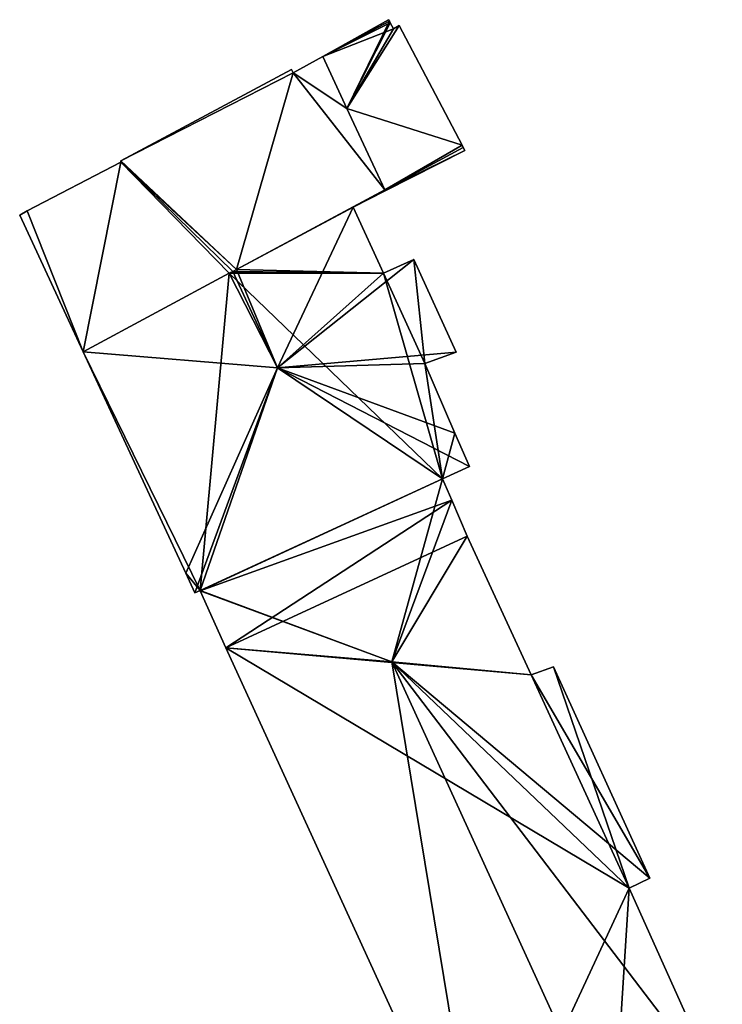
# Model space of a CAD drawing. Units: metres. Extents: x 72490 to 73135, y 346478 to 347011.
# Drawn here: x 73004 to 73033, y 346658 to 346699 of the extents above; entities that cross this region are included whole.
import ezdxf

# ---------------------------------------------------------------- set-up
doc = ezdxf.new("R2010")
doc.units = ezdxf.units.M
for name, color, linetype in [('FacadeFaces', 253, 'Continuous'), ('FloorBoundary', 4, 'Continuous'), ('FloorFaces', 253, 'Continuous'), ('OuterEaves', 4, 'Continuous'), ('RoofFaces', 24, 'Continuous'), ('RoofLines', 2, 'Continuous')]:
    doc.layers.add(name, color=color, linetype=linetype)

msp = doc.modelspace()

# ---------------------------------------------------------------- linework, layer by layer
at = {"layer": 'FacadeFaces'}
for points in [[(73019.393, 346699.022, 266.475), (73016.629, 346697.481, 258.22), (73016.629, 346697.481, 267.737), (73019.393, 346699.022, 266.475)], [(73019.393, 346699.022, 266.475), (73019.393, 346699.022, 258.22), (73016.629, 346697.481, 258.22), (73019.393, 346699.022, 266.475)], [(73019.428, 346698.959, 266.473), (73019.393, 346699.022, 258.22), (73019.393, 346699.022, 266.475), (73019.428, 346698.959, 266.473)], [(73019.428, 346698.959, 258.22), (73019.393, 346699.022, 258.22), (73019.428, 346698.959, 266.473), (73019.428, 346698.959, 258.22)], [(73019.465, 346698.891, 266.473), (73019.428, 346698.959, 258.22), (73019.428, 346698.959, 266.473), (73019.465, 346698.891, 266.473)], [(73019.465, 346698.891, 258.22), (73019.428, 346698.959, 258.22), (73019.465, 346698.891, 266.473), (73019.465, 346698.891, 258.22)], [(73019.604, 346698.644, 266.469), (73019.465, 346698.891, 258.22), (73019.465, 346698.891, 266.473), (73019.604, 346698.644, 266.469)], [(73019.604, 346698.644, 258.22), (73019.465, 346698.891, 258.22), (73019.604, 346698.644, 266.469), (73019.604, 346698.644, 258.22)], [(73019.847, 346698.778, 266.363), (73019.604, 346698.644, 258.22), (73019.604, 346698.644, 266.469), (73019.847, 346698.778, 266.363)], [(73019.847, 346698.778, 258.22), (73019.604, 346698.644, 258.22), (73019.847, 346698.778, 266.363), (73019.847, 346698.778, 258.22)], [(73022.489, 346693.738, 266.363), (73019.847, 346698.778, 258.22), (73019.847, 346698.778, 266.363), (73022.489, 346693.738, 266.363)], [(73022.489, 346693.738, 258.22), (73019.847, 346698.778, 258.22), (73022.489, 346693.738, 266.363), (73022.489, 346693.738, 258.22)], [(73016.629, 346697.481, 266.076), (73015.388, 346696.789, 258.22), (73015.388, 346696.789, 266.091), (73016.629, 346697.481, 266.076)], [(73016.629, 346697.481, 258.22), (73015.388, 346696.789, 258.22), (73016.629, 346697.481, 266.076), (73016.629, 346697.481, 258.22)], [(73016.629, 346697.481, 267.737), (73016.629, 346697.481, 258.22), (73017.644, 346695.294, 267.737), (73016.629, 346697.481, 267.737)], [(73016.629, 346697.481, 258.22), (73017.644, 346695.294, 258.22), (73017.644, 346695.294, 267.737), (73016.629, 346697.481, 258.22)], [(73017.644, 346695.294, 267.737), (73017.644, 346695.294, 258.22), (73016.629, 346697.481, 266.076), (73017.644, 346695.294, 267.737)], [(73017.644, 346695.294, 258.22), (73016.629, 346697.481, 258.22), (73016.629, 346697.481, 266.076), (73017.644, 346695.294, 258.22)], [(73015.307, 346696.93, 265.979), (73015.307, 346696.93, 258.22), (73008.141, 346693.092, 265.969), (73015.307, 346696.93, 265.979)], [(73015.307, 346696.93, 258.22), (73008.141, 346693.092, 258.22), (73008.141, 346693.092, 265.969), (73015.307, 346696.93, 258.22)], [(73015.388, 346696.789, 266.091), (73015.388, 346696.789, 258.22), (73015.307, 346696.93, 265.979), (73015.388, 346696.789, 266.091)], [(73015.388, 346696.789, 258.22), (73015.307, 346696.93, 258.22), (73015.307, 346696.93, 265.979), (73015.388, 346696.789, 258.22)], [(73017.644, 346695.294, 267.737), (73019.232, 346691.871, 258.22), (73019.232, 346691.871, 267.737), (73017.644, 346695.294, 267.737)], [(73017.644, 346695.294, 258.22), (73019.232, 346691.871, 258.22), (73017.644, 346695.294, 267.737), (73017.644, 346695.294, 258.22)], [(73019.232, 346691.871, 270.337), (73019.232, 346691.871, 258.22), (73017.644, 346695.294, 267.737), (73019.232, 346691.871, 270.337)], [(73019.232, 346691.871, 258.22), (73017.644, 346695.294, 258.22), (73017.644, 346695.294, 267.737), (73019.232, 346691.871, 258.22)], [(73019.232, 346691.871, 267.737), (73019.232, 346691.871, 258.22), (73022.536, 346693.647, 266.361), (73019.232, 346691.871, 267.737)], [(73019.232, 346691.871, 258.22), (73022.536, 346693.647, 258.22), (73022.536, 346693.647, 266.361), (73019.232, 346691.871, 258.22)], [(73022.536, 346693.647, 265.898), (73022.536, 346693.647, 258.22), (73019.232, 346691.871, 265.898), (73022.536, 346693.647, 265.898)], [(73019.232, 346691.871, 265.898), (73022.536, 346693.647, 258.22), (73019.232, 346691.871, 258.22), (73019.232, 346691.871, 265.898)], [(73022.536, 346693.647, 266.361), (73022.489, 346693.738, 258.22), (73022.489, 346693.738, 266.363), (73022.536, 346693.647, 266.361)], [(73022.536, 346693.647, 258.22), (73022.489, 346693.738, 258.22), (73022.536, 346693.647, 266.361), (73022.536, 346693.647, 258.22)], [(73022.601, 346693.524, 265.898), (73022.536, 346693.647, 258.22), (73022.536, 346693.647, 265.898), (73022.601, 346693.524, 265.898)], [(73022.601, 346693.524, 258.22), (73022.536, 346693.647, 258.22), (73022.601, 346693.524, 265.898), (73022.601, 346693.524, 258.22)], [(73019.255, 346691.822, 265.898), (73022.601, 346693.524, 258.22), (73022.601, 346693.524, 265.898), (73019.255, 346691.822, 265.898)], [(73019.255, 346691.822, 258.22), (73022.601, 346693.524, 258.22), (73019.255, 346691.822, 265.898), (73019.255, 346691.822, 258.22)], [(73008.136, 346693.025, 266.008), (73008.136, 346693.025, 258.22), (73004.202, 346690.977, 265.967), (73008.136, 346693.025, 266.008)], [(73008.136, 346693.025, 258.22), (73004.202, 346690.977, 258.22), (73004.202, 346690.977, 265.967), (73008.136, 346693.025, 258.22)], [(73008.141, 346693.092, 265.969), (73008.136, 346693.025, 258.22), (73008.136, 346693.025, 266.008), (73008.141, 346693.092, 265.969)], [(73008.141, 346693.092, 258.22), (73008.136, 346693.025, 258.22), (73008.141, 346693.092, 265.969), (73008.141, 346693.092, 258.22)], [(73012.997, 346688.518, 270.337), (73019.232, 346691.871, 258.22), (73019.232, 346691.871, 270.337), (73012.997, 346688.518, 270.337)], [(73012.997, 346688.518, 258.22), (73019.232, 346691.871, 258.22), (73012.997, 346688.518, 270.337), (73012.997, 346688.518, 258.22)], [(73019.232, 346691.871, 266.455), (73012.997, 346688.518, 258.22), (73012.997, 346688.518, 270.337), (73019.232, 346691.871, 266.455)], [(73019.232, 346691.871, 258.22), (73012.997, 346688.518, 258.22), (73019.232, 346691.871, 266.455), (73019.232, 346691.871, 258.22)], [(73017.913, 346691.14, 267.281), (73017.913, 346691.14, 258.22), (73019.255, 346691.822, 266.455), (73017.913, 346691.14, 267.281)], [(73017.913, 346691.14, 258.22), (73019.255, 346691.822, 258.22), (73019.255, 346691.822, 266.455), (73017.913, 346691.14, 258.22)], [(73019.232, 346691.871, 265.898), (73019.255, 346691.822, 258.22), (73019.255, 346691.822, 265.898), (73019.232, 346691.871, 265.898)], [(73019.232, 346691.871, 258.22), (73019.255, 346691.822, 258.22), (73019.232, 346691.871, 265.898), (73019.232, 346691.871, 258.22)], [(73019.255, 346691.822, 266.455), (73019.232, 346691.871, 258.22), (73019.232, 346691.871, 266.455), (73019.255, 346691.822, 266.455)], [(73019.255, 346691.822, 258.22), (73019.232, 346691.871, 258.22), (73019.255, 346691.822, 266.455), (73019.255, 346691.822, 258.22)], [(73019.18, 346688.366, 267.291), (73019.18, 346688.366, 258.22), (73017.913, 346691.14, 267.281), (73019.18, 346688.366, 267.291)], [(73019.18, 346688.366, 258.22), (73017.913, 346691.14, 258.22), (73017.913, 346691.14, 267.281), (73019.18, 346688.366, 258.22)], [(73004.202, 346690.977, 265.967), (73003.884, 346690.797, 258.22), (73003.884, 346690.797, 265.973), (73004.202, 346690.977, 265.967)], [(73004.202, 346690.977, 258.22), (73003.884, 346690.797, 258.22), (73004.202, 346690.977, 265.967), (73004.202, 346690.977, 258.22)], [(73003.884, 346690.797, 265.973), (73006.55, 346685.051, 258.22), (73006.55, 346685.051, 270.337), (73003.884, 346690.797, 265.973)], [(73003.884, 346690.797, 258.22), (73006.55, 346685.051, 258.22), (73003.884, 346690.797, 265.973), (73003.884, 346690.797, 258.22)], [(73020.453, 346688.939, 266.524), (73019.18, 346688.366, 258.22), (73019.18, 346688.366, 267.291), (73020.453, 346688.939, 266.524)], [(73020.453, 346688.939, 266.524), (73020.453, 346688.939, 258.22), (73019.18, 346688.366, 258.22), (73020.453, 346688.939, 266.524)], [(73022.238, 346685.038, 266.537), (73022.238, 346685.038, 258.22), (73020.453, 346688.939, 266.524), (73022.238, 346685.038, 266.537)], [(73022.238, 346685.038, 258.22), (73020.453, 346688.939, 258.22), (73020.453, 346688.939, 266.524), (73022.238, 346685.038, 258.22)], [(73006.55, 346685.051, 270.337), (73012.697, 346688.356, 258.22), (73012.697, 346688.356, 270.337), (73006.55, 346685.051, 270.337)], [(73006.55, 346685.051, 258.22), (73012.697, 346688.356, 258.22), (73006.55, 346685.051, 270.337), (73006.55, 346685.051, 258.22)], [(73012.697, 346688.356, 270.337), (73012.697, 346688.356, 258.22), (73006.55, 346685.051, 266.51), (73012.697, 346688.356, 270.337)], [(73012.697, 346688.356, 258.22), (73006.55, 346685.051, 258.22), (73006.55, 346685.051, 266.51), (73012.697, 346688.356, 258.22)], [(73012.697, 346688.356, 270.337), (73012.697, 346688.356, 258.22), (73012.847, 346688.437, 270.337), (73012.697, 346688.356, 270.337)], [(73012.697, 346688.356, 258.22), (73012.847, 346688.437, 258.22), (73012.847, 346688.437, 270.337), (73012.697, 346688.356, 258.22)], [(73012.847, 346688.437, 270.43), (73012.847, 346688.437, 258.22), (73012.697, 346688.356, 270.337), (73012.847, 346688.437, 270.43)], [(73012.847, 346688.437, 258.22), (73012.697, 346688.356, 258.22), (73012.697, 346688.356, 270.337), (73012.847, 346688.437, 258.22)], [(73012.847, 346688.437, 270.337), (73012.847, 346688.437, 258.22), (73012.997, 346688.518, 270.337), (73012.847, 346688.437, 270.337)], [(73012.997, 346688.518, 270.337), (73012.847, 346688.437, 258.22), (73012.997, 346688.518, 258.22), (73012.997, 346688.518, 270.337)], [(73012.997, 346688.518, 270.337), (73012.847, 346688.437, 258.22), (73012.847, 346688.437, 270.43), (73012.997, 346688.518, 270.337)], [(73012.997, 346688.518, 258.22), (73012.847, 346688.437, 258.22), (73012.997, 346688.518, 270.337), (73012.997, 346688.518, 258.22)], [(73006.55, 346685.051, 266.51), (73010.87, 346675.74, 258.22), (73010.87, 346675.74, 266.51), (73006.55, 346685.051, 266.51)], [(73006.55, 346685.051, 258.22), (73010.87, 346675.74, 258.22), (73006.55, 346685.051, 266.51), (73006.55, 346685.051, 258.22)], [(73020.919, 346684.557, 267.305), (73020.919, 346684.557, 258.22), (73022.238, 346685.038, 266.537), (73020.919, 346684.557, 267.305)], [(73020.919, 346684.557, 258.22), (73022.238, 346685.038, 258.22), (73022.238, 346685.038, 266.537), (73020.919, 346684.557, 258.22)], [(73022.186, 346681.633, 267.35), (73022.186, 346681.633, 258.22), (73020.919, 346684.557, 267.305), (73022.186, 346681.633, 267.35)], [(73022.186, 346681.633, 258.22), (73020.919, 346684.557, 258.22), (73020.919, 346684.557, 267.305), (73022.186, 346681.633, 258.22)], [(73022.795, 346680.229, 266.51), (73022.186, 346681.633, 258.22), (73022.186, 346681.633, 267.35), (73022.795, 346680.229, 266.51)], [(73022.795, 346680.229, 258.22), (73022.186, 346681.633, 258.22), (73022.795, 346680.229, 266.51), (73022.795, 346680.229, 258.22)], [(73021.663, 346679.707, 266.51), (73021.663, 346679.707, 258.22), (73022.795, 346680.229, 266.51), (73021.663, 346679.707, 266.51)], [(73021.663, 346679.707, 258.22), (73022.795, 346680.229, 258.22), (73022.795, 346680.229, 266.51), (73021.663, 346679.707, 258.22)], [(73021.663, 346679.707, 268.466), (73011.467, 346675.011, 256.678), (73011.467, 346675.011, 268.466), (73021.663, 346679.707, 268.466)], [(73021.663, 346679.707, 256.678), (73011.467, 346675.011, 256.678), (73021.663, 346679.707, 268.466), (73021.663, 346679.707, 256.678)], [(73011.467, 346675.011, 266.51), (73021.663, 346679.707, 258.22), (73021.663, 346679.707, 266.51), (73011.467, 346675.011, 266.51)], [(73011.467, 346675.011, 258.22), (73021.663, 346679.707, 258.22), (73011.467, 346675.011, 266.51), (73011.467, 346675.011, 258.22)], [(73022.05, 346678.808, 268.676), (73022.05, 346678.808, 256.678), (73021.663, 346679.707, 268.466), (73022.05, 346678.808, 268.676)], [(73022.05, 346678.808, 256.678), (73021.663, 346679.707, 256.678), (73021.663, 346679.707, 268.466), (73022.05, 346678.808, 256.678)], [(73022.701, 346677.297, 268.684), (73022.701, 346677.297, 256.678), (73022.05, 346678.808, 268.676), (73022.701, 346677.297, 268.684)], [(73022.701, 346677.297, 256.678), (73022.05, 346678.808, 256.678), (73022.05, 346678.808, 268.676), (73022.701, 346677.297, 256.678)], [(73025.386, 346671.475, 268.68), (73022.701, 346677.297, 256.678), (73022.701, 346677.297, 268.684), (73025.386, 346671.475, 268.68)], [(73025.386, 346671.475, 256.678), (73022.701, 346677.297, 256.678), (73025.386, 346671.475, 268.68), (73025.386, 346671.475, 256.678)], [(73010.87, 346675.74, 266.51), (73011.254, 346674.913, 258.22), (73011.254, 346674.913, 266.51), (73010.87, 346675.74, 266.51)], [(73010.87, 346675.74, 258.22), (73011.254, 346674.913, 258.22), (73010.87, 346675.74, 266.51), (73010.87, 346675.74, 258.22)], [(73011.254, 346674.913, 266.51), (73011.467, 346675.011, 258.22), (73011.467, 346675.011, 266.51), (73011.254, 346674.913, 266.51)], [(73011.254, 346674.913, 258.22), (73011.467, 346675.011, 258.22), (73011.254, 346674.913, 266.51), (73011.254, 346674.913, 258.22)], [(73011.467, 346675.011, 268.466), (73011.474, 346674.996, 256.678), (73011.474, 346674.996, 268.469), (73011.467, 346675.011, 268.466)], [(73011.467, 346675.011, 256.678), (73011.474, 346674.996, 256.678), (73011.467, 346675.011, 268.466), (73011.467, 346675.011, 256.678)], [(73011.474, 346674.996, 268.469), (73011.474, 346674.996, 256.678), (73012.552, 346672.599, 268.466), (73011.474, 346674.996, 268.469)], [(73011.474, 346674.996, 256.678), (73012.552, 346672.599, 256.678), (73012.552, 346672.599, 268.466), (73011.474, 346674.996, 256.678)], [(73012.552, 346672.599, 268.466), (73023.297, 346649.129, 256.678), (73023.297, 346649.129, 268.468), (73012.552, 346672.599, 268.466)], [(73012.552, 346672.599, 256.678), (73023.297, 346649.129, 256.678), (73012.552, 346672.599, 268.466), (73012.552, 346672.599, 256.678)], [(73026.337, 346671.801, 268.464), (73025.386, 346671.475, 256.678), (73025.386, 346671.475, 268.68), (73026.337, 346671.801, 268.464)], [(73026.337, 346671.801, 256.678), (73025.386, 346671.475, 256.678), (73026.337, 346671.801, 268.464), (73026.337, 346671.801, 256.678)], [(73030.379, 346662.924, 268.468), (73030.379, 346662.924, 256.678), (73026.337, 346671.801, 268.464), (73030.379, 346662.924, 268.468)], [(73030.379, 346662.924, 256.678), (73026.337, 346671.801, 256.678), (73026.337, 346671.801, 268.464), (73030.379, 346662.924, 256.678)], [(73029.511, 346662.491, 268.676), (73029.511, 346662.491, 256.678), (73030.379, 346662.924, 268.468), (73029.511, 346662.491, 268.676)], [(73030.379, 346662.924, 268.468), (73029.511, 346662.491, 256.678), (73030.379, 346662.924, 256.678), (73030.379, 346662.924, 268.468)], [(73033.43, 346653.792, 268.688), (73033.43, 346653.792, 256.678), (73029.511, 346662.491, 268.676), (73033.43, 346653.792, 268.688)], [(73033.43, 346653.792, 256.678), (73029.511, 346662.491, 256.678), (73029.511, 346662.491, 268.676), (73033.43, 346653.792, 256.678)]]:
    msp.add_3dface(points, dxfattribs=at)
at = {"layer": 'FloorBoundary'}
for points in [[(73016.629, 346697.481, 258.22), (73017.644, 346695.294, 258.22), (73019.232, 346691.871, 258.22), (73022.536, 346693.647, 258.22), (73022.489, 346693.738, 258.22), (73019.847, 346698.778, 258.22), (73019.604, 346698.644, 258.22), (73019.465, 346698.891, 258.22), (73019.428, 346698.959, 258.22), (73019.393, 346699.022, 258.22), (73016.629, 346697.481, 258.22)], [(73012.997, 346688.518, 258.22), (73019.232, 346691.871, 258.22), (73017.644, 346695.294, 258.22), (73016.629, 346697.481, 258.22), (73015.388, 346696.789, 258.22), (73015.307, 346696.93, 258.22), (73008.141, 346693.092, 258.22), (73008.136, 346693.025, 258.22), (73004.202, 346690.977, 258.22), (73003.884, 346690.797, 258.22), (73006.55, 346685.051, 258.22), (73012.697, 346688.356, 258.22), (73012.847, 346688.437, 258.22), (73012.997, 346688.518, 258.22)], [(73019.232, 346691.871, 258.22), (73019.255, 346691.822, 258.22), (73022.601, 346693.524, 258.22), (73022.536, 346693.647, 258.22), (73019.232, 346691.871, 258.22)], [(73019.18, 346688.366, 258.22), (73017.913, 346691.14, 258.22), (73019.255, 346691.822, 258.22), (73019.232, 346691.871, 258.22), (73012.997, 346688.518, 258.22), (73012.847, 346688.437, 258.22), (73012.697, 346688.356, 258.22), (73006.55, 346685.051, 258.22), (73010.87, 346675.74, 258.22), (73011.254, 346674.913, 258.22), (73011.467, 346675.011, 258.22), (73021.663, 346679.707, 258.22), (73022.795, 346680.229, 258.22), (73022.186, 346681.633, 258.22), (73020.919, 346684.557, 258.22), (73022.238, 346685.038, 258.22), (73020.453, 346688.939, 258.22), (73019.18, 346688.366, 258.22)], [(73030.379, 346662.924, 256.678), (73026.337, 346671.801, 256.678), (73025.386, 346671.475, 256.678), (73022.701, 346677.297, 256.678), (73022.05, 346678.808, 256.678), (73021.663, 346679.707, 256.678), (73011.467, 346675.011, 256.678), (73011.474, 346674.996, 256.678), (73012.552, 346672.599, 256.678), (73023.297, 346649.129, 256.678), (73028.827, 346651.674, 256.678), (73033.43, 346653.792, 256.678), (73029.511, 346662.491, 256.678), (73030.379, 346662.924, 256.678)]]:
    msp.add_polyline3d(points, dxfattribs=at)
at = {"layer": 'FloorFaces'}
for points in [[(73016.629, 346697.481, 258.22), (73019.393, 346699.022, 258.22), (73019.428, 346698.959, 258.22), (73016.629, 346697.481, 258.22)], [(73016.629, 346697.481, 258.22), (73019.428, 346698.959, 258.22), (73019.465, 346698.891, 258.22), (73016.629, 346697.481, 258.22)], [(73016.629, 346697.481, 258.22), (73019.465, 346698.891, 258.22), (73019.604, 346698.644, 258.22), (73016.629, 346697.481, 258.22)], [(73016.629, 346697.481, 258.22), (73019.604, 346698.644, 258.22), (73017.644, 346695.294, 258.22), (73016.629, 346697.481, 258.22)], [(73017.644, 346695.294, 258.22), (73019.847, 346698.778, 258.22), (73022.489, 346693.738, 258.22), (73017.644, 346695.294, 258.22)], [(73017.644, 346695.294, 258.22), (73019.604, 346698.644, 258.22), (73019.847, 346698.778, 258.22), (73017.644, 346695.294, 258.22)], [(73017.644, 346695.294, 258.22), (73015.388, 346696.789, 258.22), (73016.629, 346697.481, 258.22), (73017.644, 346695.294, 258.22)], [(73015.388, 346696.789, 258.22), (73008.141, 346693.092, 258.22), (73015.307, 346696.93, 258.22), (73015.388, 346696.789, 258.22)], [(73012.997, 346688.518, 258.22), (73008.141, 346693.092, 258.22), (73015.388, 346696.789, 258.22), (73012.997, 346688.518, 258.22)], [(73012.997, 346688.518, 258.22), (73015.388, 346696.789, 258.22), (73019.232, 346691.871, 258.22), (73012.997, 346688.518, 258.22)], [(73019.232, 346691.871, 258.22), (73015.388, 346696.789, 258.22), (73017.644, 346695.294, 258.22), (73019.232, 346691.871, 258.22)], [(73017.644, 346695.294, 258.22), (73022.489, 346693.738, 258.22), (73019.232, 346691.871, 258.22), (73017.644, 346695.294, 258.22)], [(73019.232, 346691.871, 258.22), (73022.489, 346693.738, 258.22), (73022.536, 346693.647, 258.22), (73019.232, 346691.871, 258.22)], [(73019.232, 346691.871, 258.22), (73022.536, 346693.647, 258.22), (73022.601, 346693.524, 258.22), (73019.232, 346691.871, 258.22)], [(73019.232, 346691.871, 258.22), (73022.601, 346693.524, 258.22), (73019.255, 346691.822, 258.22), (73019.232, 346691.871, 258.22)], [(73008.136, 346693.025, 258.22), (73006.55, 346685.051, 258.22), (73004.202, 346690.977, 258.22), (73008.136, 346693.025, 258.22)], [(73008.136, 346693.025, 258.22), (73012.697, 346688.356, 258.22), (73006.55, 346685.051, 258.22), (73008.136, 346693.025, 258.22)], [(73012.997, 346688.518, 258.22), (73008.136, 346693.025, 258.22), (73008.141, 346693.092, 258.22), (73012.997, 346688.518, 258.22)], [(73012.997, 346688.518, 258.22), (73012.847, 346688.437, 258.22), (73008.136, 346693.025, 258.22), (73012.997, 346688.518, 258.22)], [(73008.136, 346693.025, 258.22), (73012.847, 346688.437, 258.22), (73012.697, 346688.356, 258.22), (73008.136, 346693.025, 258.22)], [(73017.913, 346691.14, 258.22), (73012.997, 346688.518, 258.22), (73019.232, 346691.871, 258.22), (73017.913, 346691.14, 258.22)], [(73017.913, 346691.14, 258.22), (73019.232, 346691.871, 258.22), (73019.255, 346691.822, 258.22), (73017.913, 346691.14, 258.22)], [(73019.18, 346688.366, 258.22), (73012.997, 346688.518, 258.22), (73017.913, 346691.14, 258.22), (73019.18, 346688.366, 258.22)], [(73004.202, 346690.977, 258.22), (73006.55, 346685.051, 258.22), (73003.884, 346690.797, 258.22), (73004.202, 346690.977, 258.22)], [(73019.18, 346688.366, 258.22), (73020.453, 346688.939, 258.22), (73020.919, 346684.557, 258.22), (73019.18, 346688.366, 258.22)], [(73020.919, 346684.557, 258.22), (73020.453, 346688.939, 258.22), (73022.238, 346685.038, 258.22), (73020.919, 346684.557, 258.22)], [(73012.697, 346688.356, 258.22), (73011.467, 346675.011, 258.22), (73006.55, 346685.051, 258.22), (73012.697, 346688.356, 258.22)], [(73012.697, 346688.356, 258.22), (73021.663, 346679.707, 258.22), (73011.467, 346675.011, 258.22), (73012.697, 346688.356, 258.22)], [(73019.18, 346688.366, 258.22), (73012.697, 346688.356, 258.22), (73012.847, 346688.437, 258.22), (73019.18, 346688.366, 258.22)], [(73019.18, 346688.366, 258.22), (73021.663, 346679.707, 258.22), (73012.697, 346688.356, 258.22), (73019.18, 346688.366, 258.22)], [(73019.18, 346688.366, 258.22), (73012.847, 346688.437, 258.22), (73012.997, 346688.518, 258.22), (73019.18, 346688.366, 258.22)], [(73019.18, 346688.366, 258.22), (73020.919, 346684.557, 258.22), (73021.663, 346679.707, 258.22), (73019.18, 346688.366, 258.22)], [(73006.55, 346685.051, 258.22), (73011.467, 346675.011, 258.22), (73010.87, 346675.74, 258.22), (73006.55, 346685.051, 258.22)], [(73021.663, 346679.707, 258.22), (73020.919, 346684.557, 258.22), (73022.186, 346681.633, 258.22), (73021.663, 346679.707, 258.22)], [(73021.663, 346679.707, 258.22), (73022.186, 346681.633, 258.22), (73022.795, 346680.229, 258.22), (73021.663, 346679.707, 258.22)], [(73021.663, 346679.707, 256.678), (73011.474, 346674.996, 256.678), (73011.467, 346675.011, 256.678), (73021.663, 346679.707, 256.678)], [(73022.05, 346678.808, 256.678), (73011.474, 346674.996, 256.678), (73021.663, 346679.707, 256.678), (73022.05, 346678.808, 256.678)], [(73022.05, 346678.808, 256.678), (73012.552, 346672.599, 256.678), (73011.474, 346674.996, 256.678), (73022.05, 346678.808, 256.678)], [(73022.701, 346677.297, 256.678), (73012.552, 346672.599, 256.678), (73022.05, 346678.808, 256.678), (73022.701, 346677.297, 256.678)], [(73025.386, 346671.475, 256.678), (73012.552, 346672.599, 256.678), (73022.701, 346677.297, 256.678), (73025.386, 346671.475, 256.678)], [(73010.87, 346675.74, 258.22), (73011.467, 346675.011, 258.22), (73011.254, 346674.913, 258.22), (73010.87, 346675.74, 258.22)], [(73025.386, 346671.475, 256.678), (73029.511, 346662.491, 256.678), (73012.552, 346672.599, 256.678), (73025.386, 346671.475, 256.678)], [(73012.552, 346672.599, 256.678), (73029.511, 346662.491, 256.678), (73023.297, 346649.129, 256.678), (73012.552, 346672.599, 256.678)], [(73026.337, 346671.801, 256.678), (73029.511, 346662.491, 256.678), (73025.386, 346671.475, 256.678), (73026.337, 346671.801, 256.678)], [(73030.379, 346662.924, 256.678), (73029.511, 346662.491, 256.678), (73026.337, 346671.801, 256.678), (73030.379, 346662.924, 256.678)], [(73023.297, 346649.129, 256.678), (73029.511, 346662.491, 256.678), (73028.827, 346651.674, 256.678), (73023.297, 346649.129, 256.678)], [(73028.827, 346651.674, 256.678), (73029.511, 346662.491, 256.678), (73033.43, 346653.792, 256.678), (73028.827, 346651.674, 256.678)]]:
    msp.add_3dface(points, dxfattribs=at)
at = {"layer": 'OuterEaves'}
for points in [[(73019.232, 346691.871, 267.737), (73022.536, 346693.647, 266.361), (73022.489, 346693.738, 266.363), (73019.847, 346698.778, 266.363), (73019.604, 346698.644, 266.469), (73019.465, 346698.891, 266.473), (73019.428, 346698.959, 266.473), (73019.393, 346699.022, 266.475), (73016.629, 346697.481, 267.737), (73017.644, 346695.294, 267.737), (73019.232, 346691.871, 267.737)], [(73017.644, 346695.294, 267.737), (73016.629, 346697.481, 266.076), (73015.388, 346696.789, 266.091), (73015.307, 346696.93, 265.979), (73008.141, 346693.092, 265.969), (73008.136, 346693.025, 266.008), (73004.202, 346690.977, 265.967), (73003.884, 346690.797, 265.973), (73006.55, 346685.051, 270.337), (73012.697, 346688.356, 270.337), (73012.847, 346688.437, 270.337), (73012.997, 346688.518, 270.337), (73019.232, 346691.871, 270.337), (73017.644, 346695.294, 267.737)], [(73022.601, 346693.524, 265.898), (73022.536, 346693.647, 265.898), (73019.232, 346691.871, 265.898), (73019.255, 346691.822, 265.898), (73022.601, 346693.524, 265.898)], [(73019.255, 346691.822, 266.455), (73019.232, 346691.871, 266.455), (73012.997, 346688.518, 270.337), (73012.847, 346688.437, 270.43), (73012.697, 346688.356, 270.337), (73006.55, 346685.051, 266.51), (73010.87, 346675.74, 266.51), (73011.254, 346674.913, 266.51), (73011.467, 346675.011, 266.51), (73021.663, 346679.707, 266.51), (73022.795, 346680.229, 266.51), (73022.186, 346681.633, 267.35), (73020.919, 346684.557, 267.305), (73022.238, 346685.038, 266.537), (73020.453, 346688.939, 266.524), (73019.18, 346688.366, 267.291), (73017.913, 346691.14, 267.281), (73019.255, 346691.822, 266.455)], [(73033.43, 346653.792, 268.688), (73029.511, 346662.491, 268.676), (73030.379, 346662.924, 268.468), (73026.337, 346671.801, 268.464), (73025.386, 346671.475, 268.68), (73022.701, 346677.297, 268.684), (73022.05, 346678.808, 268.676), (73021.663, 346679.707, 268.466), (73011.467, 346675.011, 268.466), (73011.474, 346674.996, 268.469), (73012.552, 346672.599, 268.466), (73023.297, 346649.129, 268.468), (73028.827, 346651.674, 269.778), (73033.43, 346653.792, 268.688)]]:
    msp.add_polyline3d(points, dxfattribs=at)
at = {"layer": 'RoofFaces'}
for points in [[(73019.393, 346699.022, 266.475), (73016.629, 346697.481, 267.737), (73019.428, 346698.959, 266.473), (73019.393, 346699.022, 266.475)], [(73016.629, 346697.481, 267.737), (73017.644, 346695.294, 267.737), (73019.428, 346698.959, 266.473), (73016.629, 346697.481, 267.737)], [(73019.428, 346698.959, 266.473), (73017.644, 346695.294, 267.737), (73019.465, 346698.891, 266.473), (73019.428, 346698.959, 266.473)], [(73019.465, 346698.891, 266.473), (73017.644, 346695.294, 267.737), (73019.604, 346698.644, 266.469), (73019.465, 346698.891, 266.473)], [(73019.847, 346698.778, 266.363), (73017.644, 346695.294, 267.737), (73022.489, 346693.738, 266.363), (73019.847, 346698.778, 266.363)], [(73019.604, 346698.644, 266.469), (73017.644, 346695.294, 267.737), (73019.847, 346698.778, 266.363), (73019.604, 346698.644, 266.469)], [(73016.629, 346697.481, 266.076), (73015.388, 346696.789, 266.091), (73017.644, 346695.294, 267.737), (73016.629, 346697.481, 266.076)], [(73015.307, 346696.93, 265.979), (73008.141, 346693.092, 265.969), (73015.388, 346696.789, 266.091), (73015.307, 346696.93, 265.979)], [(73008.141, 346693.092, 265.969), (73012.997, 346688.518, 270.337), (73015.388, 346696.789, 266.091), (73008.141, 346693.092, 265.969)], [(73012.997, 346688.518, 270.337), (73019.232, 346691.871, 270.337), (73015.388, 346696.789, 266.091), (73012.997, 346688.518, 270.337)], [(73015.388, 346696.789, 266.091), (73019.232, 346691.871, 270.337), (73017.644, 346695.294, 267.737), (73015.388, 346696.789, 266.091)], [(73022.489, 346693.738, 266.363), (73017.644, 346695.294, 267.737), (73019.232, 346691.871, 267.737), (73022.489, 346693.738, 266.363)], [(73022.536, 346693.647, 266.361), (73022.489, 346693.738, 266.363), (73019.232, 346691.871, 267.737), (73022.536, 346693.647, 266.361)], [(73022.536, 346693.647, 265.898), (73019.232, 346691.871, 265.898), (73022.601, 346693.524, 265.898), (73022.536, 346693.647, 265.898)], [(73019.232, 346691.871, 265.898), (73019.255, 346691.822, 265.898), (73022.601, 346693.524, 265.898), (73019.232, 346691.871, 265.898)], [(73004.202, 346690.977, 265.967), (73006.55, 346685.051, 270.337), (73008.136, 346693.025, 266.008), (73004.202, 346690.977, 265.967)], [(73006.55, 346685.051, 270.337), (73012.697, 346688.356, 270.337), (73008.136, 346693.025, 266.008), (73006.55, 346685.051, 270.337)], [(73008.136, 346693.025, 266.008), (73012.997, 346688.518, 270.337), (73008.141, 346693.092, 265.969), (73008.136, 346693.025, 266.008)], [(73012.697, 346688.356, 270.337), (73012.847, 346688.437, 270.337), (73008.136, 346693.025, 266.008), (73012.697, 346688.356, 270.337)], [(73012.847, 346688.437, 270.337), (73012.997, 346688.518, 270.337), (73008.136, 346693.025, 266.008), (73012.847, 346688.437, 270.337)], [(73012.997, 346688.518, 270.337), (73017.913, 346691.14, 267.281), (73019.232, 346691.871, 266.455), (73012.997, 346688.518, 270.337)], [(73019.232, 346691.871, 266.455), (73017.913, 346691.14, 267.281), (73019.255, 346691.822, 266.455), (73019.232, 346691.871, 266.455)], [(73012.997, 346688.518, 270.337), (73014.731, 346684.376, 270.43), (73017.913, 346691.14, 267.281), (73012.997, 346688.518, 270.337)], [(73017.913, 346691.14, 267.281), (73014.731, 346684.376, 270.43), (73019.18, 346688.366, 267.291), (73017.913, 346691.14, 267.281)], [(73003.884, 346690.797, 265.973), (73006.55, 346685.051, 270.337), (73004.202, 346690.977, 265.967), (73003.884, 346690.797, 265.973)], [(73020.453, 346688.939, 266.524), (73014.731, 346684.376, 270.43), (73022.238, 346685.038, 266.537), (73020.453, 346688.939, 266.524)], [(73019.18, 346688.366, 267.291), (73014.731, 346684.376, 270.43), (73020.453, 346688.939, 266.524), (73019.18, 346688.366, 267.291)], [(73006.55, 346685.051, 266.51), (73014.731, 346684.376, 270.43), (73012.697, 346688.356, 270.337), (73006.55, 346685.051, 266.51)], [(73012.697, 346688.356, 270.337), (73014.731, 346684.376, 270.43), (73012.847, 346688.437, 270.43), (73012.697, 346688.356, 270.337)], [(73012.847, 346688.437, 270.43), (73014.731, 346684.376, 270.43), (73012.997, 346688.518, 270.337), (73012.847, 346688.437, 270.43)], [(73010.87, 346675.74, 266.51), (73014.731, 346684.376, 270.43), (73006.55, 346685.051, 266.51), (73010.87, 346675.74, 266.51)], [(73022.238, 346685.038, 266.537), (73014.731, 346684.376, 270.43), (73020.919, 346684.557, 267.305), (73022.238, 346685.038, 266.537)], [(73020.919, 346684.557, 267.305), (73014.731, 346684.376, 270.43), (73022.186, 346681.633, 267.35), (73020.919, 346684.557, 267.305)], [(73011.254, 346674.913, 266.51), (73014.731, 346684.376, 270.43), (73010.87, 346675.74, 266.51), (73011.254, 346674.913, 266.51)], [(73011.467, 346675.011, 266.51), (73014.731, 346684.376, 270.43), (73011.254, 346674.913, 266.51), (73011.467, 346675.011, 266.51)], [(73021.663, 346679.707, 266.51), (73014.731, 346684.376, 270.43), (73011.467, 346675.011, 266.51), (73021.663, 346679.707, 266.51)], [(73022.795, 346680.229, 266.51), (73014.731, 346684.376, 270.43), (73021.663, 346679.707, 266.51), (73022.795, 346680.229, 266.51)], [(73022.186, 346681.633, 267.35), (73014.731, 346684.376, 270.43), (73022.795, 346680.229, 266.51), (73022.186, 346681.633, 267.35)], [(73011.467, 346675.011, 268.466), (73019.528, 346672.009, 269.778), (73021.663, 346679.707, 268.466), (73011.467, 346675.011, 268.466)], [(73021.663, 346679.707, 268.466), (73019.528, 346672.009, 269.778), (73022.05, 346678.808, 268.676), (73021.663, 346679.707, 268.466)], [(73022.05, 346678.808, 268.676), (73019.528, 346672.009, 269.778), (73022.701, 346677.297, 268.684), (73022.05, 346678.808, 268.676)], [(73022.701, 346677.297, 268.684), (73019.528, 346672.009, 269.778), (73025.386, 346671.475, 268.68), (73022.701, 346677.297, 268.684)], [(73011.474, 346674.996, 268.469), (73019.528, 346672.009, 269.778), (73011.467, 346675.011, 268.466), (73011.474, 346674.996, 268.469)], [(73012.552, 346672.599, 268.466), (73019.528, 346672.009, 269.778), (73011.474, 346674.996, 268.469), (73012.552, 346672.599, 268.466)], [(73023.297, 346649.129, 268.468), (73019.528, 346672.009, 269.778), (73012.552, 346672.599, 268.466), (73023.297, 346649.129, 268.468)], [(73029.511, 346662.491, 268.676), (73019.528, 346672.009, 269.778), (73033.43, 346653.792, 268.688), (73029.511, 346662.491, 268.676)], [(73033.43, 346653.792, 268.688), (73019.528, 346672.009, 269.778), (73028.827, 346651.674, 269.778), (73033.43, 346653.792, 268.688)], [(73030.379, 346662.924, 268.468), (73019.528, 346672.009, 269.778), (73029.511, 346662.491, 268.676), (73030.379, 346662.924, 268.468)], [(73025.386, 346671.475, 268.68), (73019.528, 346672.009, 269.778), (73030.379, 346662.924, 268.468), (73025.386, 346671.475, 268.68)], [(73028.827, 346651.674, 269.778), (73019.528, 346672.009, 269.778), (73023.297, 346649.129, 268.468), (73028.827, 346651.674, 269.778)], [(73026.337, 346671.801, 268.464), (73025.386, 346671.475, 268.68), (73030.379, 346662.924, 268.468), (73026.337, 346671.801, 268.464)]]:
    msp.add_3dface(points, dxfattribs=at)
at = {"layer": 'RoofLines'}
for points in [[(73022.489, 346693.738, 266.363), (73017.644, 346695.294, 267.737), (73019.428, 346698.959, 266.473)], [(73012.847, 346688.437, 270.43), (73014.731, 346684.376, 270.43)], [(73014.731, 346684.376, 270.43), (73011.254, 346674.913, 266.51)], [(73014.731, 346684.376, 270.43), (73022.186, 346681.633, 267.35)], [(73022.05, 346678.808, 268.676), (73019.528, 346672.009, 269.778)], [(73011.467, 346675.011, 268.466), (73019.528, 346672.009, 269.778)], [(73019.528, 346672.009, 269.778), (73011.474, 346674.996, 268.469)], [(73019.528, 346672.009, 269.778), (73028.827, 346651.674, 269.778)]]:
    msp.add_polyline3d(points, dxfattribs=at)

doc.saveas('drawing.dxf')
